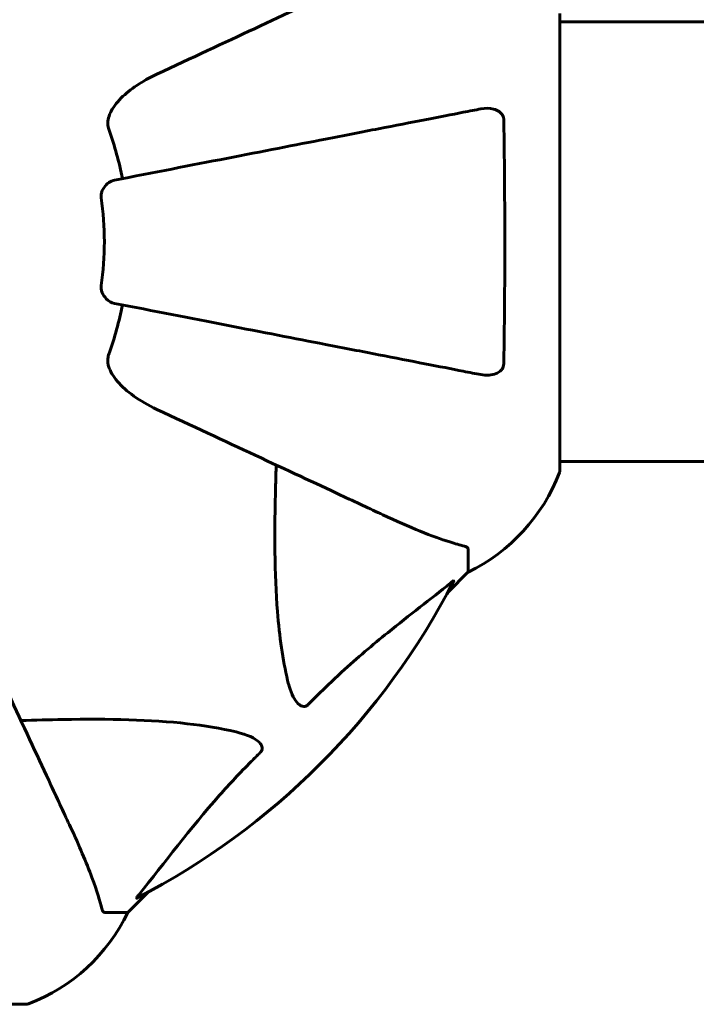
# Model space of a CAD drawing. Units: millimetres. Extents: x 3104 to 11340, y -30 to 12301.
# Drawn here: x 6437 to 6530, y 6927 to 7062 of the extents above; entities that cross this region are included whole.
import ezdxf

# ---------------------------------------------------------------- set-up
doc = ezdxf.new("R2010")
doc.units = ezdxf.units.MM
doc.header["$LTSCALE"] = 50
doc.layers.add('Widoczne (ISO)', color=7, linetype='Continuous', lineweight=60)
doc.layers.add('Wymiar (ISO)', color=7, linetype='Continuous', lineweight=18, true_color=0x00803f)
doc.styles.add('Tekst etykiety (ISO)', font='tahoma.ttf')
doc.dimstyles.new('Domyślne (ISO)', dxfattribs={"dimscale": 50, "dimtxt": 3.5, "dimasz": 2.5, "dimexe": 3.175, "dimexo": 0, "dimgap": 0.762, "dimtad": 1, "dimtoh": 1, "dimdec": 0, "dimrnd": 1e-08, "dimzin": 0, "dimtxsty": 'Tekst etykiety (ISO)', "dimcen": 0.09, "dimdle": 10, "dimclrd": 256, "dimclre": 256, "dimclrt": 256, "dimadec": 0, "dimazin": 0, "dimtfac": 0.714286, "dimtdec": 0, "dimtmove": 0, "dimatfit": 3, "dimfxl": 0, "dimtolj": 1, "dimtzin": 0, "dimlwd": -1, "dimlwe": -1, "dimarcsym": 0})

# ---------------------------------------------------------------- blocks, each defined once
blk = doc.blocks.new('*D9')
at = {"layer": 'Defpoints', "color": 0, "transparency": 16777216}
for p in [(8450.68, 10111.78), (5361.93, 7028.77), (8450.68, 7028.77)]:
    blk.add_point(p, dxfattribs=at)
at = {"layer": 'Wymiar (ISO)', "transparency": 16777216}
for p, q in [((5361.93, 7028.77), (5361.93, 10270.53)), ((8450.68, 7028.77), (8450.68, 10270.53)), ((5486.93, 10111.78), (8325.68, 10111.78))]:
    blk.add_line(p, q, dxfattribs=at)
for points in [[(5486.93, 10132.62), (5486.93, 10090.95), (5361.93, 10111.78)], [(8325.68, 10132.62), (8325.68, 10090.95), (8450.68, 10111.78)]]:
    blk.add_solid(points, dxfattribs=at)
at = {"layer": 'Wymiar (ISO)', "transparency": 16777216, "insert": (6906.31, 10332.88), "char_height": 175, "attachment_point": 2, "style": 'Tekst etykiety (ISO)'}
blk.add_mtext('\\A1;3089', dxfattribs=at)

msp = doc.modelspace()

# ---------------------------------------------------------------- linework, layer by layer
at = {"layer": 'Widoczne (ISO)'}
for p, q in [((6510.9, 7000.03), (6510.9, 7062.63)), ((6510.9, 7061.48), (6676.34, 7061.48)), ((6510.9, 7001.18), (6676.4, 7001.18)), ((6498.31, 6989.19), (6498.31, 6986.03)), ((6495.56, 6983.28), (6498.31, 6986.03)), ((6498.31, 6986.03), (6495.56, 6983.28)), ((6451.61, 6939.33), (6454.35, 6942.07)), ((6454.35, 6942.07), (6451.61, 6939.33)), ((6448.44, 6939.33), (6451.61, 6939.33)), ((6375.01, 6926.73), (6437.61, 6926.73))]:
    msp.add_line(p, q, dxfattribs=at)
for centre, radius, start, end in [((6406.31, 7031.33), 45.39, 11, 19.723), ((6406.31, 7031.33), 42.08, 351.774, 8.226), ((6406.31, 7031.33), 45.39, 340.277, 349), ((6509.9, 7000.03), 1, 339.1867, 0), ((6509.9, 7000.03), 1, 339.1867, 0), ((6487.47, 7008.55), 25, 295.6956, 339.1867), ((6487.47, 7008.55), 25, 295.6956, 339.1867), ((6406.31, 7031.33), 101.36, 297.3738, 332.6262), ((6429.08, 6950.17), 25, 290.8133, 334.3044), ((6429.08, 6950.17), 25, 290.8133, 334.3044), ((6437.61, 6927.73), 1, 270, 290.8133), ((6437.61, 6927.73), 1, 270, 290.8133)]:
    msp.add_arc(centre, radius, start, end, dxfattribs=at)
for points, knots in [([(6486.61, 7068.77), (6484.83, 7067.94), (6482.88, 7067.03), (6480.75, 7066.04), (6477.29, 7064.43), (6473.34, 7062.58), (6464.85, 7058.63), (6460.35, 7056.53), (6455.6, 7054.31)], [4.887142, 4.887142, 4.887142, 4.887142, 6.128309, 6.128309, 6.128309, 8.145415, 8.145415, 10.06423, 10.06423, 10.06423, 10.06423]), ([(6448.89, 7048.08), (6448.96, 7048.42), (6449.08, 7048.73), (6449.52, 7049.67), (6450.02, 7050.36), (6451.89, 7052.24), (6453.56, 7053.36), (6455.6, 7054.31)], [0.1601511, 0.1601511, 0.1601511, 0.1601511, 0.2790519, 0.2790519, 0.5595742, 0.5595742, 1.0331286, 1.0331286, 1.0331286, 1.0331286]), ([(6500.08, 7049.55), (6499.33, 7049.41), (6498.52, 7049.25), (6496.08, 7048.78), (6494.32, 7048.43), (6490.44, 7047.68), (6488.31, 7047.27), (6483.75, 7046.38), (6481.31, 7045.91), (6478.73, 7045.4), (6474.59, 7044.6), (6470.03, 7043.71), (6460.29, 7041.82), (6455.11, 7040.81), (6449.77, 7039.77), (6449.77, 7039.77), (6449.77, 7039.77)], [0.494658, 0.494658, 0.494658, 0.494658, 1.116027, 1.116027, 2.232055, 2.232055, 3.348082, 3.348082, 4.464109, 4.464109, 4.464109, 6.253052, 6.253052, 8.041993, 8.041993, 8.042107, 8.042107, 8.042107, 8.042107]), ([(6500.08, 7049.55), (6500.69, 7049.67), (6501.29, 7049.66), (6502.09, 7049.45), (6502.35, 7049.33), (6502.7, 7049.1), (6502.83, 7048.98), (6503.01, 7048.74), (6503.08, 7048.63), (6503.15, 7048.44), (6503.17, 7048.37), (6503.2, 7048.23), (6503.2, 7048.16), (6503.21, 7048.08)], [0, 0, 0, 0, 0.2316755, 0.2316755, 0.3642878, 0.3642878, 0.4481993, 0.4481993, 0.5091909, 0.5091909, 0.5443069, 0.5443069, 0.5810898, 0.5810898, 0.5810898, 0.5810898]), ([(6448.89, 7048.08), (6448.86, 7047.95), (6448.85, 7047.82), (6448.85, 7047.43), (6448.88, 7047.17), (6448.98, 7046.83), (6449.01, 7046.73), (6449.04, 7046.65)], [-0.1558142, -0.1558142, -0.1558142, -0.1558142, -0.1088399, -0.1088399, -0.0285547, -0.0285547, 0, 0, 0, 0]), ([(6503.21, 7048.08), (6503.26, 7045.41), (6503.29, 7042.64), (6503.35, 7035.32), (6503.36, 7030.74), (6503.32, 7022.2), (6503.27, 7018.28), (6503.21, 7014.57)], [-3.948618, -3.948618, -3.948618, -3.948618, -3.078035, -3.078035, -1.710872, -1.710872, -0.498651, -0.498651, -0.498651, -0.498651]), ([(6447.95, 7037.35), (6447.93, 7037.48), (6447.93, 7037.61), (6447.96, 7037.9), (6447.99, 7038.05), (6448.11, 7038.39), (6448.22, 7038.59), (6448.53, 7039.04), (6448.76, 7039.26), (6449.26, 7039.61), (6449.51, 7039.73), (6449.77, 7039.77)], [0, 0, 0, 0, 0.0396836, 0.0396836, 0.0905188, 0.0905188, 0.1673316, 0.1673316, 0.2736365, 0.2736365, 0.3778204, 0.3778204, 0.3778204, 0.3778204]), ([(6449.77, 7022.88), (6449.37, 7022.95), (6448.98, 7023.19), (6448.41, 7023.76), (6448.21, 7024.05), (6448.02, 7024.5), (6447.98, 7024.66), (6447.94, 7024.91), (6447.94, 7024.99), (6447.93, 7025.15), (6447.94, 7025.23), (6447.95, 7025.31)], [0, 0, 0, 0, 0.2355522, 0.2355522, 0.4078692, 0.4078692, 0.4868555, 0.4868555, 0.5223203, 0.5223203, 0.5562282, 0.5562282, 0.5562282, 0.5562282]), ([(6449.77, 7022.88), (6449.77, 7022.88), (6449.77, 7022.88), (6455.12, 7021.84), (6460.29, 7020.83), (6470.02, 7018.94), (6474.58, 7018.06), (6478.72, 7017.25), (6481.3, 7016.75), (6483.74, 7016.28), (6488.31, 7015.39), (6490.43, 7014.97), (6494.32, 7014.22), (6496.08, 7013.88), (6498.52, 7013.4), (6499.33, 7013.24), (6500.08, 7013.1)], [0.888905, 0.888905, 0.888905, 0.888905, 0.88942, 0.88942, 2.677464, 2.677464, 4.465509, 4.465509, 4.465509, 5.581887, 5.581887, 6.698264, 6.698264, 7.814641, 7.814641, 8.436361, 8.436361, 8.436361, 8.436361]), ([(6449.04, 7016.01), (6448.95, 7015.77), (6448.89, 7015.53), (6448.84, 7015.06), (6448.84, 7014.84), (6448.88, 7014.61), (6448.89, 7014.59), (6448.89, 7014.57)], [-0.6576908, -0.6576908, -0.6576908, -0.6576908, -0.5826884, -0.5826884, -0.5093339, -0.5093339, -0.502027, -0.502027, -0.502027, -0.502027]), ([(6455.6, 7008.34), (6453.2, 7009.46), (6451.35, 7010.8), (6449.58, 7012.88), (6449.18, 7013.58), (6448.94, 7014.35), (6448.91, 7014.46), (6448.89, 7014.57)], [0, 0, 0, 0, 1.237629, 1.237629, 1.877414, 1.877414, 1.97501, 1.97501, 1.97501, 1.97501]), ([(6503.21, 7014.57), (6503.2, 7014.44), (6503.18, 7014.32), (6503.1, 7014.08), (6503.05, 7013.97), (6502.9, 7013.75), (6502.8, 7013.65), (6502.54, 7013.43), (6502.36, 7013.33), (6501.89, 7013.14), (6501.55, 7013.06), (6500.82, 7013), (6500.44, 7013.03), (6500.08, 7013.1)], [0, 0, 0, 0, 0.0405527, 0.0405527, 0.0770027, 0.0770027, 0.1196644, 0.1196644, 0.1860906, 0.1860906, 0.2931262, 0.2931262, 0.4025768, 0.4025768, 0.4025768, 0.4025768]), ([(6455.6, 7008.34), (6460.39, 7006.11), (6464.92, 7003.99), (6473.43, 7000.02), (6477.37, 6998.19), (6480.82, 6996.58), (6482.92, 6995.6), (6484.85, 6994.7), (6486.61, 6993.88)], [2.163328, 2.163328, 2.163328, 2.163328, 4.09795, 4.09795, 6.113906, 6.113906, 6.113906, 7.34072, 7.34072, 7.34072, 7.34072]), ([(6473.54, 6971.16), (6472.88, 6974), (6472.42, 6977.14), (6471.74, 6985.75), (6471.73, 6991.55), (6471.92, 6998.88), (6471.95, 6999.79), (6471.98, 7000.7)], [-5.840532, -5.840532, -5.840532, -5.840532, -4.31233, -4.31233, -2.04169, -2.04169, -1.725442, -1.725442, -1.725442, -1.725442]), ([(6486.61, 6993.88), (6488.42, 6993.04), (6490.14, 6992.27), (6493.21, 6991.03), (6494.58, 6990.53), (6496.53, 6989.93), (6497.2, 6989.74), (6497.8, 6989.58)], [-2.923859, -2.923859, -2.923859, -2.923859, -1.830403, -1.830403, -0.841646, -0.841646, -0.273627, -0.273627, -0.273627, -0.273627]), ([(6498.31, 6989.19), (6498.31, 6989.27), (6498.28, 6989.33), (6498.15, 6989.47), (6498, 6989.53), (6497.8, 6989.58)], [0, 0, 0, 0, 0.0651008, 0.0651008, 0.1767336, 0.1767336, 0.1767336, 0.1767336]), ([(6495.88, 6984.51), (6493.19, 6982.34), (6490.25, 6980.1), (6485.23, 6976.05), (6483.12, 6974.27), (6479.39, 6970.86), (6477.87, 6969.38), (6476.37, 6967.85)], [-3.381682, -3.381682, -3.381682, -3.381682, -2.051079, -2.051079, -1.136838, -1.136838, -0.473976, -0.473976, -0.473976, -0.473976]), ([(6495.88, 6984.51), (6495.89, 6984.52), (6495.89, 6984.52), (6496.02, 6984.63), (6496.14, 6984.71), (6496.27, 6984.79), (6496.31, 6984.81), (6496.35, 6984.8), (6496.35, 6984.78), (6496.33, 6984.74), (6496.32, 6984.73), (6496.32, 6984.72)], [0.8751293, 0.8751293, 0.8751293, 0.8751293, 0.8786792, 0.8786792, 0.9337906, 0.9337906, 0.9692974, 0.9692974, 1.0016433, 1.0016433, 1.0082698, 1.0082698, 1.0082698, 1.0082698]), ([(6443.75, 6951.02), (6442.93, 6952.78), (6442.03, 6954.71), (6441.05, 6956.81), (6439.45, 6960.26), (6437.61, 6964.2), (6433.64, 6972.71), (6431.53, 6977.24), (6429.29, 6982.03)], [4.887094, 4.887094, 4.887094, 4.887094, 6.113907, 6.113907, 6.113907, 8.129864, 8.129864, 10.064486, 10.064486, 10.064486, 10.064486]), ([(6476.37, 6967.85), (6476.36, 6967.84), (6476.36, 6967.83), (6476.3, 6967.78), (6476.25, 6967.74), (6476.14, 6967.67), (6476.09, 6967.64), (6475.94, 6967.6), (6475.86, 6967.59), (6475.63, 6967.59), (6475.49, 6967.63), (6475.22, 6967.77), (6475.08, 6967.89), (6474.96, 6968.01), (6474.52, 6968.45), (6474.09, 6969.23), (6473.67, 6970.63), (6473.6, 6970.89), (6473.54, 6971.16)], [3.5334714, 3.5334714, 3.5334714, 3.5334714, 3.5360525, 3.5360525, 3.5562458, 3.5562458, 3.5793269, 3.5793269, 3.6167663, 3.6167663, 3.6956214, 3.6956214, 3.804605, 3.804605, 3.804605, 4.1935737, 4.1935737, 4.2774028, 4.2774028, 4.2774028, 4.2774028]), ([(6436.93, 6965.66), (6438.91, 6965.72), (6440.83, 6965.77), (6449.07, 6965.91), (6454.76, 6965.79), (6462.11, 6964.95), (6464.35, 6964.59), (6466.47, 6964.09)], [-7.441453, -7.441453, -7.441453, -7.441453, -6.631063, -6.631063, -3.871284, -3.871284, -2.578772, -2.578772, -2.578772, -2.578772]), ([(6466.47, 6964.09), (6468.05, 6963.72), (6469.09, 6963.21), (6469.62, 6962.68), (6469.84, 6962.46), (6469.98, 6962.24), (6470.05, 6961.93), (6470.06, 6961.82), (6470.02, 6961.63), (6470, 6961.56), (6469.92, 6961.43), (6469.89, 6961.37), (6469.82, 6961.3), (6469.8, 6961.28), (6469.79, 6961.26)], [4.2161666, 4.2161666, 4.2161666, 4.2161666, 4.692072, 4.692072, 4.692072, 4.8854145, 4.8854145, 4.96663, 4.96663, 5.010038, 5.010038, 5.039388, 5.039388, 5.0498949, 5.0498949, 5.0498949, 5.0498949]), ([(6469.79, 6961.26), (6469.37, 6960.86), (6468.96, 6960.45), (6467.01, 6958.49), (6465.58, 6956.96), (6460.09, 6950.79), (6456.73, 6946.22), (6453.12, 6941.76)], [-3.292921, -3.292921, -3.292921, -3.292921, -3.092582, -3.092582, -2.344532, -2.344532, -0.096806, -0.096806, -0.096806, -0.096806]), ([(6448.05, 6939.84), (6447.78, 6940.86), (6447.38, 6942.26), (6445.92, 6946.22), (6444.91, 6948.54), (6443.75, 6951.02)], [-2.891192, -2.891192, -2.891192, -2.891192, -1.528318, -1.528318, 0, 0, 0, 0]), ([(6452.91, 6941.31), (6452.87, 6941.29), (6452.84, 6941.28), (6452.82, 6941.3), (6452.83, 6941.33), (6452.87, 6941.42), (6452.92, 6941.48), (6453.01, 6941.62), (6453.07, 6941.69), (6453.12, 6941.76)], [0.66790836, 0.66790836, 0.66790836, 0.66790836, 0.68756319, 0.68756319, 0.70698655, 0.70698655, 0.72910654, 0.72910654, 0.74763999, 0.74763999, 0.74763999, 0.74763999]), ([(6448.05, 6939.84), (6448.09, 6939.68), (6448.14, 6939.54), (6448.27, 6939.37), (6448.34, 6939.33), (6448.44, 6939.33)], [0, 0, 0, 0, 0.1541752, 0.1541752, 0.2866473, 0.2866473, 0.2866473, 0.2866473])]:
    msp.add_open_spline(points, degree=3, knots=knots, dxfattribs=at)

# ---------------------------------------------------------------- dimensions: what is measured, and where the dimension line sits
at = {"layer": 'Wymiar (ISO)'}
dim = msp.add_linear_dim(base=(8450.68, 10111.78), p1=(5361.93, 7028.77), p2=(8450.68, 7028.77), angle=180, dimstyle='Domyślne (ISO)', override={"dimtoh": 0, "dimdec": 0, "dimtp": 0, "dimtm": 0, "dimtdec": 0, "dimtofl": 0, "dimatfit": 1}, dxfattribs=at)
dim.commit()
dim.dimension.update_dxf_attribs({"geometry": '*D9', "text_midpoint": (6906.31, 10111.78), "dimtype": 160})

doc.saveas('drawing.dxf')
